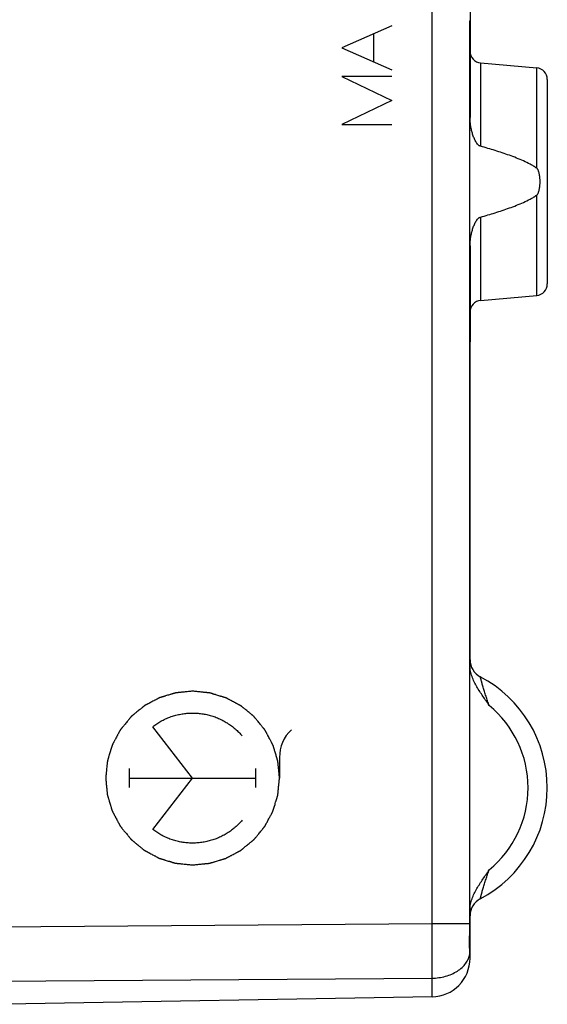
# Model space of a CAD drawing. Units: millimetres. Extents: x -60 to 21.5, y -24.5 to 46.4.
# Drawn here: x -39.1 to -25.4, y -19.6 to 5.9 of the extents above; entities that cross this region are included whole.
import ezdxf

# ---------------------------------------------------------------- set-up
doc = ezdxf.new("R2010")
doc.units = ezdxf.units.MM
doc.header["$LTSCALE"] = 16.335
doc.layers.get('0').update_dxf_attribs({"linetype": 'CONTINUOUS'})
for name, color, linetype in [('DRAFT', 7, 'CONTINUOUS'), ('INCISIONI_LASER', 7, 'CONTINUOUS'), ('RACCORDO', 7, 'CONTINUOUS')]:
    doc.layers.add(name, color=color, linetype=linetype)
doc.styles.get("Standard").update_dxf_attribs({"font": 'txt', "width": 0.8})
doc.dimstyles.new('DIMSTYLE_2', dxfattribs={"dimtxt": 3, "dimasz": 3, "dimexe": 0.18, "dimexo": 0.0625, "dimgap": 0.09, "dimtad": 1, "dimdec": 1, "dimdsep": 46, "dimtxsty": 'STANDARD', "dimblk": '_FILLED', "dimblk1": '_FILLED', "dimblk2": '_FILLED', "dimcen": 0.09, "dimadec": 0, "dimazin": 0, "dimtfac": 1, "dimtdec": 1, "dimtofl": 0, "dimtmove": 0, "dimatfit": 3, "dimldrblk": '_FILLED', "dimfxl": 1, "dimtolj": 1, "dimarcsym": 0})

# ---------------------------------------------------------------- blocks, each defined once
blk = doc.blocks.new('_FILLED')
at = {"color": 0, "linetype": 'BYBLOCK'}
blk.add_solid([(0, 0), (-1, 0.3167), (-1, -0.3167)], dxfattribs=at)
blk = doc.blocks.new('*D3')
at = {"color": 7, "linetype": 'CONTINUOUS'}
for p, q in [((-60.016, -14.985), (-60.016, 44)), ((-25.405, 15.25), (-25.405, 44)), ((-60.016, 42.5), (-42.71, 42.5)), ((-25.405, 42.5), (-42.71, 42.5))]:
    blk.add_line(p, q, dxfattribs=at)
at = {"color": 7, "linetype": 'CONTINUOUS', "xscale": 3, "yscale": 3, "zscale": 3, "rotation": 180}
blk.add_blockref('_FILLED', (-60.016, 42.5), dxfattribs=at)
at = {"color": 7, "linetype": 'CONTINUOUS', "xscale": 3, "yscale": 3, "zscale": 3}
blk.add_blockref('_FILLED', (-25.405, 42.5), dxfattribs=at)

msp = doc.modelspace()

# ---------------------------------------------------------------- linework, layer by layer
at = {"color": 253, "linetype": 'CONTINUOUS'}
for p, q in [((-28.388, -17.52), (-28.388, 11.077)), ((-27.131, 4.776), (-27.131, 2.616)), ((-25.679, 2.049), (-25.679, 4.649)), ((-25.679, -1.249), (-25.679, 1.351)), ((-27.131, 0.784), (-27.131, -1.376)), ((-49.405, -17.672), (-28.388, -17.52)), ((-28.388, -17.52), (-27.409, -17.52)), ((-27.405, -17.807), (-27.413, -17.807)), ((-27.405, -18.307), (-27.41, -18.307)), ((-49.405, -19.086), (-28.388, -18.934)), ((-28.388, -19.419), (-28.388, -18.934))]:
    msp.add_line(p, q, dxfattribs=at)
at = {"color": 7, "linetype": 'CONTINUOUS'}
for p, q in [((-27.405, 9.406), (-27.405, 3.36)), ((-27.409, -17.52), (-27.409, 5.6)), ((-27.131, 4.776), (-25.679, 4.649)), ((-25.405, 4.35), (-25.405, -0.95)), ((-27.405, -10.836), (-27.405, 0.04)), ((-27.131, -1.376), (-25.679, -1.249)), ((-27.409, -2.45), (-27.405, -2.45)), ((-27.409, -4.15), (-27.405, -4.15)), ((-27.409, -7.35), (-27.405, -7.35)), ((-27.409, -9.05), (-27.405, -9.05)), ((-27.405, -18.419), (-27.405, -17.164)), ((-27.405, -18.301), (-27.406, -18.296)), ((-27.405, -18.303), (-27.405, -18.301)), ((-27.405, -18.305), (-27.405, -18.303)), ((-28.388, -19.419), (-39.405, -19.611))]:
    msp.add_line(p, q, dxfattribs=at)
for centre, radius, start, end in [((-27.105, 5.075), 0.3, 180, 265), ((-25.705, 4.35), 0.3, 0, 85), ((-25.705, -0.95), 0.3, 275, 360), ((-27.105, -1.675), 0.3, 95, 180), ((-26.905, -10.683), 0.5, 180, 242.1819), ((-28.655, -14), 3.25, 297.8181, 62.1819), ((-26.905, -17.317), 0.5, 117.8182, 180), ((-28.405, -18.419), 1, 271, 360)]:
    msp.add_arc(centre, radius, start, end, dxfattribs=at)
at = {"color": 253, "linetype": 'CONTINUOUS'}
for centre, radius, start, end in [((-28.652, -14), 2.75, 309.3658, 50.6342), ((-27.407, -17.874), 0.433, 269.4327, 269.6154)]:
    msp.add_arc(centre, radius, start, end, dxfattribs=at)
at = {"color": 7, "linetype": 'CONTINUOUS'}
for points, knots in [([(-27.409, 5.6), (-27.409, 5.625), (-27.408, 5.674), (-27.407, 5.746), (-27.406, 5.815), (-27.405, 5.86), (-27.405, 5.881)], [0, 0, 0, 0, 0.264524, 0.52317, 0.770179, 1, 1, 1, 1]), ([(-27.131, 2.616), (-27.139, 2.618), (-27.155, 2.625), (-27.177, 2.639), (-27.196, 2.656), (-27.219, 2.682), (-27.244, 2.717), (-27.269, 2.762), (-27.292, 2.808), (-27.318, 2.872), (-27.346, 2.953), (-27.371, 3.053), (-27.39, 3.155), (-27.402, 3.257), (-27.405, 3.326), (-27.405, 3.36)], [0, 0, 0, 0, 0.03121, 0.062445, 0.093694, 0.124948, 0.187431, 0.249932, 0.312439, 0.374949, 0.499947, 0.624954, 0.749967, 0.874981, 1, 1, 1, 1]), ([(-25.679, 2.049), (-25.706, 2.067), (-25.761, 2.103), (-25.874, 2.167), (-26.021, 2.238), (-26.201, 2.314), (-26.384, 2.383), (-26.569, 2.447), (-26.817, 2.527), (-27.005, 2.581), (-27.131, 2.616)], [0, 0, 0, 0, 0.062499, 0.125001, 0.249989, 0.374987, 0.49999, 0.624993, 0.749998, 1, 1, 1, 1]), ([(-25.679, 1.351), (-25.673, 1.355), (-25.662, 1.367), (-25.649, 1.386), (-25.638, 1.406), (-25.627, 1.435), (-25.616, 1.472), (-25.606, 1.517), (-25.599, 1.562), (-25.593, 1.623), (-25.59, 1.7), (-25.593, 1.777), (-25.599, 1.838), (-25.606, 1.883), (-25.616, 1.928), (-25.627, 1.965), (-25.638, 1.994), (-25.649, 2.014), (-25.662, 2.033), (-25.673, 2.045), (-25.679, 2.049)], [0, 0, 0, 0, 0.031183, 0.062423, 0.093677, 0.124935, 0.187436, 0.249949, 0.312465, 0.374984, 0.5, 0.625016, 0.687535, 0.750051, 0.812564, 0.875065, 0.906323, 0.937577, 0.968817, 1, 1, 1, 1]), ([(-27.131, 0.784), (-27.005, 0.819), (-26.817, 0.873), (-26.569, 0.953), (-26.384, 1.017), (-26.201, 1.086), (-26.021, 1.162), (-25.874, 1.233), (-25.761, 1.297), (-25.706, 1.333), (-25.679, 1.351)], [0, 0, 0, 0, 0.250002, 0.375007, 0.50001, 0.625013, 0.750011, 0.874999, 0.937501, 1, 1, 1, 1]), ([(-27.405, 0.04), (-27.405, 0.074), (-27.402, 0.143), (-27.39, 0.245), (-27.371, 0.347), (-27.346, 0.447), (-27.318, 0.528), (-27.292, 0.592), (-27.269, 0.638), (-27.244, 0.683), (-27.219, 0.718), (-27.196, 0.744), (-27.177, 0.761), (-27.155, 0.775), (-27.139, 0.782), (-27.131, 0.784)], [0, 0, 0, 0, 0.125019, 0.250033, 0.375046, 0.500053, 0.625051, 0.687561, 0.750068, 0.812569, 0.875052, 0.906306, 0.937555, 0.96879, 1, 1, 1, 1]), ([(-26.908, -11.874), (-26.934, -11.833), (-26.989, -11.752), (-27.071, -11.632), (-27.152, -11.51), (-27.229, -11.386), (-27.299, -11.258), (-27.356, -11.123), (-27.395, -10.982), (-27.405, -10.885), (-27.405, -10.836)], [0, 0, 0, 0, 0.125037, 0.250075, 0.375111, 0.500144, 0.625162, 0.750153, 0.875105, 1, 1, 1, 1]), ([(-27.405, -17.164), (-27.405, -17.115), (-27.395, -17.018), (-27.356, -16.877), (-27.299, -16.742), (-27.229, -16.614), (-27.152, -16.49), (-27.071, -16.368), (-26.989, -16.248), (-26.934, -16.167), (-26.908, -16.126)], [0, 0, 0, 0, 0.124895, 0.249846, 0.374838, 0.499855, 0.624888, 0.749925, 0.874963, 1, 1, 1, 1]), ([(-27.413, -17.807), (-27.411, -17.759), (-27.409, -17.663), (-27.409, -17.568), (-27.409, -17.52)], [0, 0, 0, 0, 0.499998, 1, 1, 1, 1]), ([(-27.406, -18.296), (-27.406, -18.288), (-27.408, -18.267), (-27.411, -18.229), (-27.414, -18.179), (-27.417, -18.093), (-27.417, -17.967), (-27.414, -17.862), (-27.413, -17.807)], [0, 0, 0, 0, 0.050404, 0.128305, 0.231371, 0.356612, 0.65869, 1, 1, 1, 1])]:
    msp.add_open_spline(points, degree=3, knots=knots, dxfattribs=at)
at = {"color": 253, "linetype": 'CONTINUOUS'}
for points, knots in [([(-26.908, -11.874), (-26.922, -11.833), (-26.95, -11.753), (-26.984, -11.652), (-27.01, -11.572), (-27.028, -11.512), (-27.046, -11.455), (-27.063, -11.399), (-27.079, -11.345), (-27.091, -11.302), (-27.1, -11.27), (-27.106, -11.247), (-27.112, -11.226), (-27.117, -11.207), (-27.122, -11.189), (-27.126, -11.173), (-27.13, -11.159), (-27.133, -11.149), (-27.134, -11.142), (-27.135, -11.138), (-27.136, -11.134), (-27.137, -11.131), (-27.138, -11.129), (-27.138, -11.128), (-27.138, -11.127), (-27.138, -11.126), (-27.138, -11.126), (-27.138, -11.126), (-27.138, -11.126), (-27.138, -11.126)], [0, 0, 0, 0, 0.164262, 0.327333, 0.4078, 0.487047, 0.56454, 0.639586, 0.711293, 0.778542, 0.810075, 0.839959, 0.867982, 0.893921, 0.917547, 0.938622, 0.956918, 0.972214, 0.978675, 0.984313, 0.989112, 0.993052, 0.996119, 0.997323, 0.998304, 0.999062, 0.999597, 0.999909, 1, 1, 1, 1]), ([(-27.138, -16.874), (-27.138, -16.874), (-27.138, -16.874), (-27.138, -16.874), (-27.138, -16.874), (-27.138, -16.873), (-27.138, -16.872), (-27.138, -16.871), (-27.137, -16.869), (-27.136, -16.866), (-27.135, -16.862), (-27.134, -16.858), (-27.133, -16.851), (-27.13, -16.841), (-27.126, -16.827), (-27.122, -16.811), (-27.117, -16.793), (-27.112, -16.774), (-27.106, -16.753), (-27.1, -16.73), (-27.091, -16.698), (-27.079, -16.655), (-27.063, -16.601), (-27.046, -16.545), (-27.028, -16.488), (-27.01, -16.428), (-26.984, -16.348), (-26.95, -16.247), (-26.922, -16.167), (-26.908, -16.126)], [0, 0, 0, 0, 0.000091, 0.000403, 0.000938, 0.001696, 0.002677, 0.003881, 0.006948, 0.010888, 0.015687, 0.021325, 0.027786, 0.043082, 0.061378, 0.082453, 0.106079, 0.132018, 0.160041, 0.189925, 0.221458, 0.288707, 0.360414, 0.43546, 0.512953, 0.5922, 0.672667, 0.835738, 1, 1, 1, 1]), ([(-28.388, -18.934), (-28.387, -18.833), (-28.386, -18.616), (-28.386, -18.145), (-28.387, -17.775), (-28.388, -17.52)], [0, 0, 0, 0, 0.214312, 0.458811, 1, 1, 1, 1]), ([(-28.388, -18.934), (-28.328, -18.933), (-28.209, -18.924), (-28.037, -18.888), (-27.877, -18.832), (-27.733, -18.755), (-27.61, -18.662), (-27.513, -18.554), (-27.454, -18.454), (-27.424, -18.37), (-27.415, -18.328), (-27.411, -18.307)], [0, 0, 0, 0, 0.143216, 0.283931, 0.420075, 0.549987, 0.672622, 0.787759, 0.896193, 0.948539, 1, 1, 1, 1])]:
    msp.add_open_spline(points, degree=3, knots=knots, dxfattribs=at)
at = {"layer": 'DRAFT', "color": 7, "linetype": 'CONTINUOUS'}
for p, q in [((-27.131, 4.776), (-25.679, 4.649)), ((-27.131, -1.376), (-25.679, -1.249)), ((-27.409, -2.45), (-27.405, -2.45)), ((-27.405, -9.05), (-27.405, -2.45)), ((-27.409, -4.15), (-27.405, -4.15)), ((-27.409, -7.35), (-27.405, -7.35)), ((-27.409, -9.05), (-27.405, -9.05))]:
    msp.add_line(p, q, dxfattribs=at)
at = {"layer": 'DRAFT', "color": 253, "linetype": 'CONTINUOUS'}
msp.add_line((-28.388, -17.52), (-27.409, -17.52), dxfattribs=at)
msp.add_open_spline([(-28.388, -18.934), (-28.328, -18.933), (-28.209, -18.924), (-28.037, -18.888), (-27.877, -18.832), (-27.733, -18.755), (-27.61, -18.662), (-27.513, -18.554), (-27.454, -18.454), (-27.424, -18.37), (-27.415, -18.328), (-27.411, -18.307)], degree=3, knots=[0, 0, 0, 0, 0.143216, 0.283931, 0.420075, 0.549987, 0.672622, 0.787759, 0.896193, 0.948539, 1, 1, 1, 1], dxfattribs=at)
at = {"layer": 'INCISIONI_LASER', "color": 253, "linetype": 'CONTINUOUS'}
for p, q in [((-29.426, 5.74), (-30.725, 5.17)), ((-29.89, 4.803), (-29.89, 5.536)), ((-30.725, 5.17), (-29.426, 4.6)), ((-29.426, 4.426), (-30.725, 4.426)), ((-30.725, 4.426), (-29.426, 3.803)), ((-29.426, 3.803), (-30.725, 3.18)), ((-30.725, 3.18), (-29.426, 3.18)), ((-34.584, -13.75), (-35.617, -12.419)), ((-32.335, -13.215), (-32.335, -13.75)), ((-36.219, -13.998), (-36.219, -13.502)), ((-32.949, -13.998), (-32.949, -13.502)), ((-36.219, -13.75), (-32.949, -13.75)), ((-35.617, -15.081), (-34.584, -13.75))]:
    msp.add_line(p, q, dxfattribs=at)
msp.add_arc((-31.344, -13.215), 0.991, 133.6416, 180.0016, dxfattribs=at)
for points in [[(-34.584, -11.5), (-34.603, -11.502), (-34.639, -11.506), (-34.694, -11.511), (-34.748, -11.516), (-34.803, -11.522), (-34.848, -11.526), (-34.885, -11.53), (-34.912, -11.533), (-34.935, -11.535), (-34.953, -11.537), (-34.967, -11.538), (-34.98, -11.539), (-34.992, -11.54), (-35.001, -11.541), (-35.006, -11.542), (-35.011, -11.542), (-35.014, -11.543), (-35.017, -11.543), (-35.019, -11.543), (-35.02, -11.543), (-35.021, -11.543), (-35.022, -11.544), (-35.023, -11.544), (-35.025, -11.544), (-35.028, -11.545), (-35.031, -11.546), (-35.035, -11.548), (-35.041, -11.549), (-35.05, -11.552), (-35.061, -11.555), (-35.074, -11.559), (-35.087, -11.563), (-35.104, -11.568), (-35.126, -11.575), (-35.153, -11.583), (-35.188, -11.593), (-35.231, -11.607), (-35.275, -11.62), (-35.31, -11.631), (-35.336, -11.638), (-35.358, -11.645), (-35.376, -11.65), (-35.389, -11.654), (-35.402, -11.658), (-35.413, -11.662), (-35.422, -11.664), (-35.427, -11.666), (-35.432, -11.667), (-35.435, -11.668), (-35.438, -11.669), (-35.44, -11.67), (-35.441, -11.67), (-35.441, -11.67), (-35.442, -11.671), (-35.443, -11.671), (-35.445, -11.672), (-35.447, -11.673), (-35.451, -11.675), (-35.455, -11.677), (-35.46, -11.68), (-35.468, -11.684), (-35.478, -11.689), (-35.49, -11.696), (-35.502, -11.702), (-35.518, -11.711), (-35.538, -11.722), (-35.563, -11.735), (-35.595, -11.752), (-35.635, -11.773), (-35.676, -11.795), (-35.708, -11.812), (-35.732, -11.825), (-35.752, -11.835), (-35.768, -11.844), (-35.781, -11.851), (-35.793, -11.857), (-35.803, -11.862), (-35.811, -11.867), (-35.816, -11.869), (-35.82, -11.871), (-35.823, -11.873), (-35.825, -11.874), (-35.827, -11.875), (-35.828, -11.876), (-35.829, -11.876), (-35.83, -11.877), (-35.831, -11.878), (-35.832, -11.879), (-35.834, -11.881), (-35.837, -11.883), (-35.841, -11.886), (-35.845, -11.89), (-35.852, -11.895), (-35.861, -11.903), (-35.872, -11.912), (-35.883, -11.921), (-35.897, -11.932), (-35.915, -11.947), (-35.937, -11.965), (-35.966, -11.988), (-36.002, -12.018), (-36.038, -12.047), (-36.067, -12.071), (-36.088, -12.089), (-36.106, -12.103), (-36.121, -12.115), (-36.132, -12.124), (-36.142, -12.133), (-36.151, -12.14), (-36.159, -12.146), (-36.163, -12.15), (-36.167, -12.153), (-36.169, -12.155), (-36.172, -12.157), (-36.173, -12.158), (-36.174, -12.159), (-36.175, -12.159), (-36.175, -12.16), (-36.176, -12.161), (-36.177, -12.162), (-36.179, -12.165), (-36.181, -12.167), (-36.184, -12.171), (-36.188, -12.175), (-36.194, -12.182), (-36.201, -12.191), (-36.21, -12.202), (-36.218, -12.212), (-36.23, -12.226), (-36.244, -12.244), (-36.262, -12.265), (-36.285, -12.294), (-36.314, -12.329), (-36.343, -12.364), (-36.366, -12.393), (-36.384, -12.414), (-36.398, -12.431), (-36.41, -12.446), (-36.419, -12.456), (-36.427, -12.467), (-36.435, -12.476), (-36.44, -12.483), (-36.444, -12.487), (-36.447, -12.491), (-36.449, -12.493), (-36.451, -12.495), (-36.452, -12.497), (-36.453, -12.498), (-36.453, -12.499), (-36.454, -12.499), (-36.454, -12.5), (-36.455, -12.502), (-36.457, -12.505), (-36.458, -12.508), (-36.46, -12.512), (-36.463, -12.517), (-36.467, -12.525), (-36.473, -12.535), (-36.479, -12.547), (-36.486, -12.559), (-36.494, -12.575), (-36.505, -12.595), (-36.518, -12.619), (-36.535, -12.652), (-36.557, -12.692), (-36.579, -12.732), (-36.596, -12.765), (-36.609, -12.789), (-36.62, -12.809), (-36.628, -12.825), (-36.635, -12.837), (-36.641, -12.849), (-36.647, -12.859), (-36.651, -12.867), (-36.654, -12.872), (-36.656, -12.876), (-36.658, -12.879), (-36.659, -12.882), (-36.66, -12.884), (-36.66, -12.885), (-36.661, -12.885), (-36.661, -12.886), (-36.661, -12.887), (-36.662, -12.889), (-36.663, -12.892), (-36.664, -12.895), (-36.665, -12.9), (-36.667, -12.905), (-36.67, -12.914), (-36.673, -12.925), (-36.677, -12.938), (-36.681, -12.951), (-36.686, -12.969), (-36.693, -12.99), (-36.701, -13.017), (-36.712, -13.052), (-36.725, -13.095), (-36.738, -13.139), (-36.749, -13.174), (-36.757, -13.2), (-36.764, -13.222), (-36.769, -13.24), (-36.773, -13.253), (-36.777, -13.266), (-36.78, -13.277), (-36.783, -13.286), (-36.785, -13.291), (-36.786, -13.296), (-36.787, -13.299), (-36.788, -13.302), (-36.789, -13.303), (-36.789, -13.305), (-36.789, -13.305), (-36.789, -13.306), (-36.789, -13.307), (-36.79, -13.309), (-36.79, -13.312), (-36.79, -13.316), (-36.791, -13.32), (-36.791, -13.326), (-36.792, -13.335), (-36.793, -13.347), (-36.795, -13.361), (-36.796, -13.375), (-36.798, -13.393), (-36.8, -13.417), (-36.803, -13.444), (-36.807, -13.481), (-36.811, -13.528), (-36.816, -13.574), (-36.82, -13.611), (-36.822, -13.639), (-36.825, -13.662), (-36.827, -13.681), (-36.828, -13.694), (-36.829, -13.708), (-36.831, -13.72), (-36.831, -13.729), (-36.832, -13.735), (-36.833, -13.74), (-36.833, -13.743), (-36.833, -13.746), (-36.833, -13.748), (-36.833, -13.749), (-36.834, -13.75), (-36.833, -13.751), (-36.833, -13.752), (-36.833, -13.754), (-36.833, -13.757), (-36.833, -13.76), (-36.832, -13.765), (-36.832, -13.77), (-36.831, -13.78), (-36.83, -13.791), (-36.828, -13.805), (-36.827, -13.818), (-36.825, -13.836), (-36.823, -13.859), (-36.82, -13.887), (-36.817, -13.923), (-36.812, -13.968), (-36.808, -14.014), (-36.804, -14.05), (-36.801, -14.078), (-36.799, -14.1), (-36.797, -14.119), (-36.796, -14.132), (-36.795, -14.146), (-36.794, -14.157), (-36.793, -14.166), (-36.792, -14.172), (-36.792, -14.177), (-36.791, -14.18), (-36.791, -14.183), (-36.791, -14.185), (-36.791, -14.186), (-36.791, -14.187), (-36.79, -14.188), (-36.79, -14.189), (-36.79, -14.191), (-36.789, -14.194), (-36.788, -14.197), (-36.786, -14.201), (-36.785, -14.207), (-36.782, -14.215), (-36.779, -14.226), (-36.775, -14.239), (-36.771, -14.253), (-36.766, -14.27), (-36.759, -14.292), (-36.751, -14.318), (-36.74, -14.353), (-36.727, -14.397), (-36.714, -14.441), (-36.703, -14.476), (-36.696, -14.502), (-36.689, -14.524), (-36.684, -14.542), (-36.68, -14.555), (-36.676, -14.568), (-36.672, -14.579), (-36.67, -14.588), (-36.668, -14.593), (-36.667, -14.597), (-36.666, -14.601), (-36.665, -14.603), (-36.664, -14.605), (-36.664, -14.606), (-36.664, -14.607), (-36.663, -14.608), (-36.663, -14.609), (-36.662, -14.611), (-36.661, -14.613), (-36.659, -14.616), (-36.657, -14.62), (-36.654, -14.625), (-36.65, -14.633), (-36.645, -14.644), (-36.638, -14.656), (-36.632, -14.668), (-36.623, -14.684), (-36.612, -14.704), (-36.599, -14.728), (-36.582, -14.761), (-36.561, -14.801), (-36.539, -14.841), (-36.522, -14.874), (-36.509, -14.898), (-36.499, -14.918), (-36.49, -14.934), (-36.484, -14.946), (-36.477, -14.959), (-36.472, -14.969), (-36.467, -14.977), (-36.465, -14.982), (-36.463, -14.986), (-36.461, -14.989), (-36.46, -14.991), (-36.459, -14.993), (-36.458, -14.994), (-36.458, -14.995), (-36.457, -14.996), (-36.456, -14.996), (-36.455, -14.998), (-36.453, -15), (-36.451, -15.003), (-36.448, -15.007), (-36.444, -15.011), (-36.439, -15.018), (-36.431, -15.027), (-36.422, -15.038), (-36.414, -15.049), (-36.402, -15.063), (-36.387, -15.081), (-36.369, -15.103), (-36.346, -15.132), (-36.316, -15.168), (-36.287, -15.204), (-36.263, -15.233), (-36.246, -15.254), (-36.231, -15.272), (-36.219, -15.287), (-36.21, -15.297), (-36.201, -15.308), (-36.194, -15.317), (-36.188, -15.324), (-36.184, -15.329), (-36.181, -15.333), (-36.179, -15.335), (-36.177, -15.338), (-36.176, -15.339), (-36.175, -15.34), (-36.175, -15.341), (-36.174, -15.341), (-36.173, -15.342), (-36.172, -15.343), (-36.169, -15.345), (-36.167, -15.347), (-36.163, -15.35), (-36.159, -15.354), (-36.152, -15.36), (-36.143, -15.367), (-36.132, -15.376), (-36.122, -15.384), (-36.108, -15.396), (-36.09, -15.41), (-36.069, -15.428), (-36.04, -15.451), (-36.005, -15.48), (-35.97, -15.509), (-35.942, -15.532), (-35.92, -15.55), (-35.903, -15.564), (-35.889, -15.576), (-35.878, -15.585), (-35.867, -15.593), (-35.859, -15.6), (-35.851, -15.606), (-35.847, -15.61), (-35.843, -15.613), (-35.841, -15.615), (-35.839, -15.617), (-35.837, -15.618), (-35.836, -15.619), (-35.836, -15.619), (-35.835, -15.62), (-35.834, -15.62), (-35.832, -15.621), (-35.83, -15.623), (-35.826, -15.624), (-35.822, -15.626), (-35.817, -15.629), (-35.809, -15.633), (-35.799, -15.639), (-35.787, -15.645), (-35.775, -15.652), (-35.759, -15.66), (-35.739, -15.671), (-35.715, -15.684), (-35.682, -15.701), (-35.642, -15.723), (-35.602, -15.745), (-35.57, -15.762), (-35.545, -15.775), (-35.525, -15.786), (-35.509, -15.794), (-35.497, -15.801), (-35.485, -15.807), (-35.475, -15.813), (-35.467, -15.817), (-35.462, -15.82), (-35.458, -15.822), (-35.455, -15.824), (-35.452, -15.825), (-35.45, -15.826), (-35.449, -15.826), (-35.449, -15.827), (-35.448, -15.827), (-35.447, -15.827), (-35.445, -15.828), (-35.442, -15.829), (-35.439, -15.83), (-35.434, -15.831), (-35.429, -15.833), (-35.42, -15.836), (-35.409, -15.839), (-35.396, -15.843), (-35.383, -15.847), (-35.366, -15.852), (-35.344, -15.859), (-35.317, -15.867), (-35.283, -15.878), (-35.239, -15.891), (-35.195, -15.904), (-35.16, -15.915), (-35.134, -15.923), (-35.112, -15.93), (-35.094, -15.935), (-35.081, -15.939), (-35.068, -15.943), (-35.057, -15.947), (-35.049, -15.949), (-35.043, -15.951), (-35.039, -15.952), (-35.035, -15.953), (-35.033, -15.954), (-35.031, -15.955), (-35.03, -15.955), (-35.029, -15.955), (-35.028, -15.955), (-35.027, -15.955), (-35.025, -15.956), (-35.022, -15.956), (-35.018, -15.956), (-35.014, -15.957), (-35.008, -15.957), (-34.999, -15.958), (-34.987, -15.959), (-34.973, -15.961), (-34.959, -15.962), (-34.941, -15.964), (-34.918, -15.966), (-34.89, -15.969), (-34.853, -15.973), (-34.807, -15.977), (-34.751, -15.983), (-34.695, -15.988), (-34.64, -15.994), (-34.603, -15.998), (-34.584, -16)], [(-34.584, -16), (-34.566, -15.998), (-34.53, -15.994), (-34.475, -15.989), (-34.42, -15.984), (-34.366, -15.978), (-34.32, -15.974), (-34.284, -15.97), (-34.257, -15.967), (-34.234, -15.965), (-34.216, -15.963), (-34.202, -15.962), (-34.188, -15.961), (-34.177, -15.96), (-34.168, -15.959), (-34.162, -15.958), (-34.158, -15.958), (-34.154, -15.957), (-34.151, -15.957), (-34.149, -15.957), (-34.148, -15.957), (-34.147, -15.957), (-34.147, -15.956), (-34.146, -15.956), (-34.144, -15.956), (-34.141, -15.955), (-34.138, -15.954), (-34.133, -15.952), (-34.128, -15.951), (-34.119, -15.948), (-34.108, -15.945), (-34.095, -15.941), (-34.082, -15.937), (-34.064, -15.932), (-34.042, -15.925), (-34.016, -15.917), (-33.981, -15.907), (-33.937, -15.893), (-33.894, -15.88), (-33.859, -15.869), (-33.832, -15.862), (-33.81, -15.855), (-33.793, -15.85), (-33.78, -15.846), (-33.767, -15.842), (-33.756, -15.838), (-33.747, -15.836), (-33.741, -15.834), (-33.737, -15.833), (-33.734, -15.832), (-33.731, -15.831), (-33.729, -15.83), (-33.728, -15.83), (-33.727, -15.83), (-33.726, -15.829), (-33.725, -15.829), (-33.724, -15.828), (-33.721, -15.827), (-33.718, -15.825), (-33.714, -15.823), (-33.709, -15.82), (-33.701, -15.816), (-33.691, -15.811), (-33.679, -15.804), (-33.667, -15.798), (-33.65, -15.789), (-33.63, -15.778), (-33.606, -15.765), (-33.574, -15.748), (-33.533, -15.727), (-33.493, -15.705), (-33.461, -15.688), (-33.436, -15.675), (-33.416, -15.665), (-33.4, -15.656), (-33.388, -15.649), (-33.376, -15.643), (-33.366, -15.638), (-33.358, -15.633), (-33.353, -15.631), (-33.349, -15.629), (-33.346, -15.627), (-33.343, -15.626), (-33.341, -15.625), (-33.34, -15.624), (-33.34, -15.624), (-33.339, -15.623), (-33.338, -15.622), (-33.336, -15.621), (-33.334, -15.619), (-33.331, -15.617), (-33.328, -15.614), (-33.323, -15.61), (-33.316, -15.605), (-33.307, -15.597), (-33.296, -15.588), (-33.286, -15.579), (-33.271, -15.568), (-33.253, -15.553), (-33.232, -15.535), (-33.203, -15.512), (-33.167, -15.482), (-33.131, -15.453), (-33.102, -15.429), (-33.08, -15.411), (-33.062, -15.397), (-33.048, -15.385), (-33.037, -15.376), (-33.026, -15.367), (-33.017, -15.36), (-33.01, -15.354), (-33.006, -15.35), (-33.002, -15.347), (-32.999, -15.345), (-32.997, -15.343), (-32.995, -15.342), (-32.995, -15.341), (-32.994, -15.341), (-32.993, -15.34), (-32.993, -15.339), (-32.991, -15.338), (-32.989, -15.335), (-32.987, -15.333), (-32.984, -15.329), (-32.981, -15.325), (-32.975, -15.318), (-32.968, -15.309), (-32.959, -15.298), (-32.95, -15.288), (-32.939, -15.274), (-32.924, -15.256), (-32.907, -15.235), (-32.884, -15.206), (-32.855, -15.171), (-32.826, -15.136), (-32.802, -15.107), (-32.785, -15.086), (-32.77, -15.069), (-32.759, -15.054), (-32.75, -15.044), (-32.741, -15.033), (-32.734, -15.024), (-32.728, -15.017), (-32.725, -15.013), (-32.722, -15.009), (-32.72, -15.007), (-32.718, -15.005), (-32.716, -15.003), (-32.716, -15.002), (-32.715, -15.001), (-32.715, -15.001), (-32.714, -15), (-32.713, -14.998), (-32.712, -14.995), (-32.71, -14.992), (-32.708, -14.988), (-32.706, -14.983), (-32.701, -14.975), (-32.696, -14.965), (-32.689, -14.953), (-32.683, -14.941), (-32.674, -14.925), (-32.663, -14.905), (-32.65, -14.881), (-32.633, -14.848), (-32.612, -14.808), (-32.59, -14.768), (-32.573, -14.735), (-32.56, -14.711), (-32.549, -14.691), (-32.54, -14.675), (-32.534, -14.663), (-32.527, -14.651), (-32.522, -14.641), (-32.518, -14.633), (-32.515, -14.628), (-32.513, -14.624), (-32.511, -14.621), (-32.51, -14.618), (-32.509, -14.616), (-32.508, -14.615), (-32.508, -14.615), (-32.508, -14.614), (-32.507, -14.613), (-32.507, -14.611), (-32.506, -14.608), (-32.505, -14.605), (-32.503, -14.6), (-32.502, -14.595), (-32.499, -14.586), (-32.496, -14.575), (-32.492, -14.562), (-32.488, -14.549), (-32.482, -14.531), (-32.476, -14.51), (-32.468, -14.483), (-32.457, -14.448), (-32.444, -14.405), (-32.43, -14.361), (-32.42, -14.326), (-32.412, -14.3), (-32.405, -14.278), (-32.399, -14.26), (-32.395, -14.247), (-32.391, -14.234), (-32.388, -14.223), (-32.385, -14.214), (-32.384, -14.209), (-32.382, -14.204), (-32.381, -14.201), (-32.381, -14.198), (-32.38, -14.197), (-32.38, -14.195), (-32.379, -14.195), (-32.379, -14.194), (-32.379, -14.193), (-32.379, -14.191), (-32.379, -14.188), (-32.378, -14.184), (-32.378, -14.18), (-32.377, -14.174), (-32.376, -14.165), (-32.375, -14.153), (-32.374, -14.139), (-32.373, -14.125), (-32.371, -14.107), (-32.368, -14.083), (-32.366, -14.056), (-32.362, -14.019), (-32.357, -13.972), (-32.353, -13.926), (-32.349, -13.889), (-32.346, -13.861), (-32.344, -13.838), (-32.342, -13.819), (-32.341, -13.806), (-32.339, -13.792), (-32.338, -13.78), (-32.337, -13.771), (-32.337, -13.765), (-32.336, -13.76), (-32.336, -13.757), (-32.335, -13.754), (-32.335, -13.752), (-32.335, -13.751), (-32.335, -13.75), (-32.335, -13.749), (-32.335, -13.748), (-32.335, -13.746), (-32.336, -13.743), (-32.336, -13.74), (-32.337, -13.735), (-32.337, -13.73), (-32.338, -13.72), (-32.339, -13.709), (-32.34, -13.695), (-32.342, -13.682), (-32.344, -13.664), (-32.346, -13.641), (-32.348, -13.613), (-32.352, -13.577), (-32.356, -13.532), (-32.361, -13.486), (-32.365, -13.45), (-32.367, -13.422), (-32.369, -13.4), (-32.371, -13.381), (-32.373, -13.368), (-32.374, -13.354), (-32.375, -13.343), (-32.376, -13.334), (-32.376, -13.328), (-32.377, -13.323), (-32.377, -13.32), (-32.378, -13.317), (-32.378, -13.315), (-32.378, -13.314), (-32.378, -13.313), (-32.378, -13.312), (-32.378, -13.311), (-32.379, -13.309), (-32.38, -13.306), (-32.381, -13.303), (-32.382, -13.299), (-32.384, -13.293), (-32.386, -13.285), (-32.39, -13.274), (-32.394, -13.261), (-32.398, -13.247), (-32.403, -13.23), (-32.41, -13.208), (-32.418, -13.182), (-32.428, -13.147), (-32.441, -13.103), (-32.455, -13.059), (-32.465, -13.024), (-32.473, -12.998), (-32.48, -12.976), (-32.485, -12.958), (-32.489, -12.945), (-32.493, -12.932), (-32.496, -12.921), (-32.499, -12.912), (-32.5, -12.907), (-32.502, -12.903), (-32.503, -12.899), (-32.504, -12.897), (-32.504, -12.895), (-32.505, -12.894), (-32.505, -12.893), (-32.505, -12.892), (-32.506, -12.891), (-32.507, -12.889), (-32.508, -12.887), (-32.51, -12.884), (-32.512, -12.88), (-32.514, -12.875), (-32.519, -12.867), (-32.524, -12.856), (-32.531, -12.844), (-32.537, -12.832), (-32.546, -12.816), (-32.556, -12.796), (-32.569, -12.772), (-32.586, -12.739), (-32.608, -12.699), (-32.629, -12.659), (-32.646, -12.626), (-32.659, -12.602), (-32.67, -12.582), (-32.679, -12.566), (-32.685, -12.554), (-32.692, -12.541), (-32.697, -12.531), (-32.701, -12.523), (-32.704, -12.518), (-32.706, -12.514), (-32.708, -12.511), (-32.709, -12.509), (-32.71, -12.507), (-32.71, -12.506), (-32.711, -12.505), (-32.711, -12.504), (-32.712, -12.504), (-32.713, -12.502), (-32.715, -12.5), (-32.718, -12.497), (-32.72, -12.493), (-32.724, -12.489), (-32.73, -12.482), (-32.737, -12.473), (-32.746, -12.462), (-32.755, -12.451), (-32.767, -12.437), (-32.782, -12.419), (-32.799, -12.397), (-32.823, -12.368), (-32.852, -12.332), (-32.882, -12.296), (-32.905, -12.267), (-32.923, -12.246), (-32.938, -12.228), (-32.95, -12.213), (-32.958, -12.203), (-32.967, -12.192), (-32.975, -12.183), (-32.981, -12.176), (-32.984, -12.171), (-32.987, -12.167), (-32.989, -12.165), (-32.991, -12.162), (-32.993, -12.161), (-32.993, -12.16), (-32.994, -12.159), (-32.995, -12.159), (-32.995, -12.158), (-32.997, -12.157), (-32.999, -12.155), (-33.002, -12.153), (-33.005, -12.15), (-33.01, -12.146), (-33.017, -12.14), (-33.026, -12.133), (-33.036, -12.124), (-33.047, -12.116), (-33.061, -12.104), (-33.079, -12.09), (-33.1, -12.072), (-33.128, -12.049), (-33.163, -12.02), (-33.199, -11.991), (-33.227, -11.968), (-33.248, -11.95), (-33.266, -11.936), (-33.28, -11.924), (-33.291, -11.915), (-33.301, -11.907), (-33.31, -11.9), (-33.317, -11.894), (-33.322, -11.89), (-33.325, -11.887), (-33.328, -11.885), (-33.33, -11.883), (-33.332, -11.882), (-33.332, -11.881), (-33.333, -11.881), (-33.334, -11.88), (-33.335, -11.88), (-33.337, -11.879), (-33.339, -11.877), (-33.342, -11.876), (-33.346, -11.874), (-33.351, -11.871), (-33.359, -11.867), (-33.369, -11.861), (-33.381, -11.855), (-33.394, -11.848), (-33.41, -11.84), (-33.43, -11.829), (-33.454, -11.816), (-33.486, -11.799), (-33.526, -11.777), (-33.567, -11.755), (-33.599, -11.738), (-33.623, -11.725), (-33.643, -11.714), (-33.659, -11.706), (-33.672, -11.699), (-33.684, -11.693), (-33.694, -11.687), (-33.702, -11.683), (-33.707, -11.68), (-33.711, -11.678), (-33.714, -11.676), (-33.716, -11.675), (-33.718, -11.674), (-33.719, -11.674), (-33.72, -11.673), (-33.721, -11.673), (-33.722, -11.673), (-33.724, -11.672), (-33.726, -11.671), (-33.73, -11.67), (-33.734, -11.669), (-33.74, -11.667), (-33.748, -11.664), (-33.759, -11.661), (-33.772, -11.657), (-33.786, -11.653), (-33.803, -11.648), (-33.825, -11.641), (-33.851, -11.633), (-33.886, -11.622), (-33.93, -11.609), (-33.974, -11.596), (-34.009, -11.585), (-34.035, -11.577), (-34.057, -11.57), (-34.074, -11.565), (-34.087, -11.561), (-34.1, -11.557), (-34.111, -11.553), (-34.12, -11.551), (-34.126, -11.549), (-34.13, -11.548), (-34.133, -11.547), (-34.136, -11.546), (-34.138, -11.545), (-34.139, -11.545), (-34.14, -11.545), (-34.141, -11.545), (-34.142, -11.545), (-34.144, -11.544), (-34.147, -11.544), (-34.15, -11.544), (-34.155, -11.543), (-34.161, -11.543), (-34.17, -11.542), (-34.181, -11.541), (-34.195, -11.539), (-34.209, -11.538), (-34.228, -11.536), (-34.251, -11.534), (-34.279, -11.531), (-34.316, -11.527), (-34.362, -11.523), (-34.418, -11.517), (-34.473, -11.512), (-34.529, -11.506), (-34.566, -11.502), (-34.584, -11.5)]]:
    msp.add_open_spline(points, degree=3, knots=[0, 0, 0, 0, 0.007812, 0.015625, 0.023438, 0.03125, 0.039062, 0.042969, 0.046875, 0.050781, 0.052734, 0.054688, 0.056641, 0.058594, 0.05957, 0.060547, 0.061035, 0.061523, 0.062012, 0.062256, 0.062378, 0.0625, 0.062622, 0.062744, 0.062988, 0.063477, 0.063965, 0.064453, 0.06543, 0.066406, 0.068359, 0.070312, 0.072266, 0.074219, 0.078125, 0.082031, 0.085938, 0.09375, 0.101562, 0.105469, 0.109375, 0.113281, 0.115234, 0.117188, 0.119141, 0.121094, 0.12207, 0.123047, 0.123535, 0.124023, 0.124512, 0.124756, 0.124878, 0.125, 0.125122, 0.125244, 0.125488, 0.125977, 0.126465, 0.126953, 0.12793, 0.128906, 0.130859, 0.132812, 0.134766, 0.136719, 0.140625, 0.144531, 0.148438, 0.15625, 0.164062, 0.167969, 0.171875, 0.175781, 0.177734, 0.179688, 0.181641, 0.183594, 0.18457, 0.185547, 0.186035, 0.186523, 0.187012, 0.187256, 0.187378, 0.1875, 0.187622, 0.187744, 0.187988, 0.188477, 0.188965, 0.189453, 0.19043, 0.191406, 0.193359, 0.195312, 0.197266, 0.199219, 0.203125, 0.207031, 0.210938, 0.21875, 0.226562, 0.230469, 0.234375, 0.238281, 0.240234, 0.242188, 0.244141, 0.246094, 0.24707, 0.248047, 0.248535, 0.249023, 0.249512, 0.249756, 0.249878, 0.25, 0.250122, 0.250244, 0.250488, 0.250977, 0.251465, 0.251953, 0.25293, 0.253906, 0.255859, 0.257812, 0.259766, 0.261719, 0.265625, 0.269531, 0.273438, 0.28125, 0.289062, 0.292969, 0.296875, 0.300781, 0.302734, 0.304688, 0.306641, 0.308594, 0.30957, 0.310547, 0.311035, 0.311523, 0.312012, 0.312256, 0.312378, 0.3125, 0.312622, 0.312744, 0.312988, 0.313477, 0.313965, 0.314453, 0.31543, 0.316406, 0.318359, 0.320312, 0.322266, 0.324219, 0.328125, 0.332031, 0.335938, 0.34375, 0.351562, 0.355469, 0.359375, 0.363281, 0.365234, 0.367188, 0.369141, 0.371094, 0.37207, 0.373047, 0.373535, 0.374023, 0.374512, 0.374756, 0.374878, 0.375, 0.375122, 0.375244, 0.375488, 0.375977, 0.376465, 0.376953, 0.37793, 0.378906, 0.380859, 0.382812, 0.384766, 0.386719, 0.390625, 0.394531, 0.398438, 0.40625, 0.414062, 0.417969, 0.421875, 0.425781, 0.427734, 0.429688, 0.431641, 0.433594, 0.43457, 0.435547, 0.436035, 0.436523, 0.437012, 0.437256, 0.437378, 0.4375, 0.437622, 0.437744, 0.437988, 0.438477, 0.438965, 0.439453, 0.44043, 0.441406, 0.443359, 0.445312, 0.447266, 0.449219, 0.453125, 0.457031, 0.460938, 0.46875, 0.476562, 0.480469, 0.484375, 0.488281, 0.490234, 0.492188, 0.494141, 0.496094, 0.49707, 0.498047, 0.498535, 0.499023, 0.499512, 0.499756, 0.499878, 0.5, 0.500122, 0.500244, 0.500488, 0.500977, 0.501465, 0.501953, 0.50293, 0.503906, 0.505859, 0.507812, 0.509766, 0.511719, 0.515625, 0.519531, 0.523438, 0.53125, 0.539062, 0.542969, 0.546875, 0.550781, 0.552734, 0.554688, 0.556641, 0.558594, 0.55957, 0.560547, 0.561035, 0.561523, 0.562012, 0.562256, 0.562378, 0.5625, 0.562622, 0.562744, 0.562988, 0.563477, 0.563965, 0.564453, 0.56543, 0.566406, 0.568359, 0.570312, 0.572266, 0.574219, 0.578125, 0.582031, 0.585938, 0.59375, 0.601562, 0.605469, 0.609375, 0.613281, 0.615234, 0.617188, 0.619141, 0.621094, 0.62207, 0.623047, 0.623535, 0.624023, 0.624512, 0.624756, 0.624878, 0.625, 0.625122, 0.625244, 0.625488, 0.625977, 0.626465, 0.626953, 0.62793, 0.628906, 0.630859, 0.632812, 0.634766, 0.636719, 0.640625, 0.644531, 0.648438, 0.65625, 0.664062, 0.667969, 0.671875, 0.675781, 0.677734, 0.679688, 0.681641, 0.683594, 0.68457, 0.685547, 0.686035, 0.686523, 0.687012, 0.687256, 0.687378, 0.6875, 0.687622, 0.687744, 0.687988, 0.688477, 0.688965, 0.689453, 0.69043, 0.691406, 0.693359, 0.695312, 0.697266, 0.699219, 0.703125, 0.707031, 0.710938, 0.71875, 0.726562, 0.730469, 0.734375, 0.738281, 0.740234, 0.742188, 0.744141, 0.746094, 0.74707, 0.748047, 0.748535, 0.749023, 0.749512, 0.749756, 0.749878, 0.75, 0.750122, 0.750244, 0.750488, 0.750977, 0.751465, 0.751953, 0.75293, 0.753906, 0.755859, 0.757812, 0.759766, 0.761719, 0.765625, 0.769531, 0.773438, 0.78125, 0.789062, 0.792969, 0.796875, 0.800781, 0.802734, 0.804688, 0.806641, 0.808594, 0.80957, 0.810547, 0.811035, 0.811523, 0.812012, 0.812256, 0.812378, 0.8125, 0.812622, 0.812744, 0.812988, 0.813477, 0.813965, 0.814453, 0.81543, 0.816406, 0.818359, 0.820312, 0.822266, 0.824219, 0.828125, 0.832031, 0.835938, 0.84375, 0.851562, 0.855469, 0.859375, 0.863281, 0.865234, 0.867188, 0.869141, 0.871094, 0.87207, 0.873047, 0.873535, 0.874023, 0.874512, 0.874756, 0.874878, 0.875, 0.875122, 0.875244, 0.875488, 0.875977, 0.876465, 0.876953, 0.87793, 0.878906, 0.880859, 0.882812, 0.884766, 0.886719, 0.890625, 0.894531, 0.898438, 0.90625, 0.914062, 0.917969, 0.921875, 0.925781, 0.927734, 0.929688, 0.931641, 0.933594, 0.93457, 0.935547, 0.936035, 0.936523, 0.937012, 0.937256, 0.937378, 0.9375, 0.937622, 0.937744, 0.937988, 0.938477, 0.938965, 0.939453, 0.94043, 0.941406, 0.943359, 0.945312, 0.947266, 0.949219, 0.953125, 0.957031, 0.960938, 0.96875, 0.976562, 0.984375, 0.992188, 1, 1, 1, 1], dxfattribs=at)
for points in [[(-35.617, -12.419), (-35.583, -12.393), (-35.514, -12.343), (-35.404, -12.276), (-35.289, -12.218), (-35.17, -12.168), (-35.047, -12.128), (-34.922, -12.098), (-34.795, -12.077), (-34.667, -12.065), (-34.539, -12.064), (-34.41, -12.072), (-34.283, -12.091), (-34.157, -12.118), (-34.034, -12.156), (-33.914, -12.202), (-33.798, -12.258), (-33.686, -12.322), (-33.58, -12.395), (-33.48, -12.476), (-33.386, -12.564), (-33.328, -12.627), (-33.3, -12.66)], [(-33.3, -14.84), (-33.328, -14.873), (-33.386, -14.936), (-33.48, -15.024), (-33.58, -15.105), (-33.686, -15.178), (-33.798, -15.242), (-33.914, -15.298), (-34.034, -15.344), (-34.157, -15.382), (-34.283, -15.409), (-34.41, -15.428), (-34.539, -15.436), (-34.667, -15.435), (-34.795, -15.423), (-34.922, -15.402), (-35.047, -15.372), (-35.17, -15.332), (-35.289, -15.282), (-35.404, -15.224), (-35.514, -15.157), (-35.583, -15.107), (-35.617, -15.081)]]:
    msp.add_open_spline(points, degree=3, dxfattribs=at)
at = {"layer": 'RACCORDO', "color": 253, "linetype": 'CONTINUOUS'}
for p, q in [((-28.388, -17.52), (-28.388, 11.077)), ((-27.131, 4.776), (-27.131, 2.616)), ((-25.679, 2.049), (-25.679, 4.649)), ((-25.679, -1.249), (-25.679, 1.351)), ((-27.131, 0.784), (-27.131, -1.376)), ((-49.405, -17.672), (-28.388, -17.52)), ((-27.405, -17.807), (-27.413, -17.807)), ((-27.405, -18.307), (-27.41, -18.307)), ((-49.405, -19.086), (-28.388, -18.934)), ((-28.388, -19.419), (-28.388, -18.934))]:
    msp.add_line(p, q, dxfattribs=at)
at = {"layer": 'RACCORDO', "color": 7, "linetype": 'CONTINUOUS'}
for p, q in [((-27.405, 9.406), (-27.405, 3.36)), ((-27.409, -17.52), (-27.409, 5.6)), ((-25.405, 4.35), (-25.405, -0.95)), ((-27.405, 0.04), (-27.405, -2.45)), ((-27.405, -10.836), (-27.405, -9.05)), ((-27.405, -18.419), (-27.405, -17.164)), ((-27.405, -18.301), (-27.406, -18.296)), ((-27.405, -18.303), (-27.405, -18.301)), ((-27.405, -18.305), (-27.405, -18.303)), ((-28.388, -19.419), (-39.405, -19.611))]:
    msp.add_line(p, q, dxfattribs=at)
for centre, radius, start, end in [((-27.105, 5.075), 0.3, 180, 265), ((-25.705, 4.35), 0.3, 0, 85), ((-25.705, -0.95), 0.3, 275, 360), ((-27.105, -1.675), 0.3, 95, 180), ((-26.905, -10.683), 0.5, 180, 242.1819), ((-28.655, -14), 3.25, 297.8181, 62.1819), ((-26.905, -17.317), 0.5, 117.8182, 180), ((-28.405, -18.419), 1, 271, 360)]:
    msp.add_arc(centre, radius, start, end, dxfattribs=at)
at = {"layer": 'RACCORDO', "color": 253, "linetype": 'CONTINUOUS'}
for centre, radius, start, end in [((-28.652, -14), 2.75, 309.3658, 50.6342), ((-27.407, -17.874), 0.433, 269.4327, 269.6154)]:
    msp.add_arc(centre, radius, start, end, dxfattribs=at)
at = {"layer": 'RACCORDO', "color": 7, "linetype": 'CONTINUOUS'}
for points, knots in [([(-27.409, 5.6), (-27.409, 5.625), (-27.408, 5.674), (-27.407, 5.746), (-27.406, 5.815), (-27.405, 5.86), (-27.405, 5.881)], [0, 0, 0, 0, 0.264524, 0.52317, 0.770179, 1, 1, 1, 1]), ([(-27.131, 2.616), (-27.139, 2.618), (-27.155, 2.625), (-27.177, 2.639), (-27.196, 2.656), (-27.219, 2.682), (-27.244, 2.717), (-27.269, 2.762), (-27.292, 2.808), (-27.318, 2.872), (-27.346, 2.953), (-27.371, 3.053), (-27.39, 3.155), (-27.402, 3.257), (-27.405, 3.326), (-27.405, 3.36)], [0, 0, 0, 0, 0.03121, 0.062445, 0.093694, 0.124948, 0.187431, 0.249932, 0.312439, 0.374949, 0.499947, 0.624954, 0.749967, 0.874981, 1, 1, 1, 1]), ([(-25.679, 2.049), (-25.706, 2.067), (-25.761, 2.103), (-25.874, 2.167), (-26.021, 2.238), (-26.201, 2.314), (-26.384, 2.383), (-26.569, 2.447), (-26.817, 2.527), (-27.005, 2.581), (-27.131, 2.616)], [0, 0, 0, 0, 0.062499, 0.125001, 0.249989, 0.374987, 0.49999, 0.624993, 0.749998, 1, 1, 1, 1]), ([(-25.679, 1.351), (-25.673, 1.355), (-25.662, 1.367), (-25.649, 1.386), (-25.638, 1.406), (-25.627, 1.435), (-25.616, 1.472), (-25.606, 1.517), (-25.599, 1.562), (-25.593, 1.623), (-25.59, 1.7), (-25.593, 1.777), (-25.599, 1.838), (-25.606, 1.883), (-25.616, 1.928), (-25.627, 1.965), (-25.638, 1.994), (-25.649, 2.014), (-25.662, 2.033), (-25.673, 2.045), (-25.679, 2.049)], [0, 0, 0, 0, 0.031183, 0.062423, 0.093677, 0.124935, 0.187436, 0.249949, 0.312465, 0.374984, 0.5, 0.625016, 0.687535, 0.750051, 0.812564, 0.875065, 0.906323, 0.937577, 0.968817, 1, 1, 1, 1]), ([(-27.131, 0.784), (-27.005, 0.819), (-26.817, 0.873), (-26.569, 0.953), (-26.384, 1.017), (-26.201, 1.086), (-26.021, 1.162), (-25.874, 1.233), (-25.761, 1.297), (-25.706, 1.333), (-25.679, 1.351)], [0, 0, 0, 0, 0.250002, 0.375007, 0.50001, 0.625013, 0.750011, 0.874999, 0.937501, 1, 1, 1, 1]), ([(-27.405, 0.04), (-27.405, 0.074), (-27.402, 0.143), (-27.39, 0.245), (-27.371, 0.347), (-27.346, 0.447), (-27.318, 0.528), (-27.292, 0.592), (-27.269, 0.638), (-27.244, 0.683), (-27.219, 0.718), (-27.196, 0.744), (-27.177, 0.761), (-27.155, 0.775), (-27.139, 0.782), (-27.131, 0.784)], [0, 0, 0, 0, 0.125019, 0.250033, 0.375046, 0.500053, 0.625051, 0.687561, 0.750068, 0.812569, 0.875052, 0.906306, 0.937555, 0.96879, 1, 1, 1, 1]), ([(-26.908, -11.874), (-26.934, -11.833), (-26.989, -11.752), (-27.071, -11.632), (-27.152, -11.51), (-27.229, -11.386), (-27.299, -11.258), (-27.356, -11.123), (-27.395, -10.982), (-27.405, -10.885), (-27.405, -10.836)], [0, 0, 0, 0, 0.125037, 0.250075, 0.375111, 0.500144, 0.625162, 0.750153, 0.875105, 1, 1, 1, 1]), ([(-27.405, -17.164), (-27.405, -17.115), (-27.395, -17.018), (-27.356, -16.877), (-27.299, -16.742), (-27.229, -16.614), (-27.152, -16.49), (-27.071, -16.368), (-26.989, -16.248), (-26.934, -16.167), (-26.908, -16.126)], [0, 0, 0, 0, 0.124895, 0.249846, 0.374838, 0.499855, 0.624888, 0.749925, 0.874963, 1, 1, 1, 1]), ([(-27.413, -17.807), (-27.411, -17.759), (-27.409, -17.663), (-27.409, -17.568), (-27.409, -17.52)], [0, 0, 0, 0, 0.499998, 1, 1, 1, 1]), ([(-27.406, -18.296), (-27.406, -18.288), (-27.408, -18.267), (-27.411, -18.229), (-27.414, -18.179), (-27.417, -18.093), (-27.417, -17.967), (-27.414, -17.862), (-27.413, -17.807)], [0, 0, 0, 0, 0.050404, 0.128305, 0.231371, 0.356612, 0.65869, 1, 1, 1, 1])]:
    msp.add_open_spline(points, degree=3, knots=knots, dxfattribs=at)
at = {"layer": 'RACCORDO', "color": 253, "linetype": 'CONTINUOUS'}
for points, knots in [([(-26.908, -11.874), (-26.922, -11.833), (-26.95, -11.753), (-26.984, -11.652), (-27.01, -11.572), (-27.028, -11.512), (-27.046, -11.455), (-27.063, -11.399), (-27.079, -11.345), (-27.091, -11.302), (-27.1, -11.27), (-27.106, -11.247), (-27.112, -11.226), (-27.117, -11.207), (-27.122, -11.189), (-27.126, -11.173), (-27.13, -11.159), (-27.133, -11.149), (-27.134, -11.142), (-27.135, -11.138), (-27.136, -11.134), (-27.137, -11.131), (-27.138, -11.129), (-27.138, -11.128), (-27.138, -11.127), (-27.138, -11.126), (-27.138, -11.126), (-27.138, -11.126), (-27.138, -11.126), (-27.138, -11.126)], [0, 0, 0, 0, 0.164262, 0.327333, 0.4078, 0.487047, 0.56454, 0.639586, 0.711293, 0.778542, 0.810075, 0.839959, 0.867982, 0.893921, 0.917547, 0.938622, 0.956918, 0.972214, 0.978675, 0.984313, 0.989112, 0.993052, 0.996119, 0.997323, 0.998304, 0.999062, 0.999597, 0.999909, 1, 1, 1, 1]), ([(-27.138, -16.874), (-27.138, -16.874), (-27.138, -16.874), (-27.138, -16.874), (-27.138, -16.874), (-27.138, -16.873), (-27.138, -16.872), (-27.138, -16.871), (-27.137, -16.869), (-27.136, -16.866), (-27.135, -16.862), (-27.134, -16.858), (-27.133, -16.851), (-27.13, -16.841), (-27.126, -16.827), (-27.122, -16.811), (-27.117, -16.793), (-27.112, -16.774), (-27.106, -16.753), (-27.1, -16.73), (-27.091, -16.698), (-27.079, -16.655), (-27.063, -16.601), (-27.046, -16.545), (-27.028, -16.488), (-27.01, -16.428), (-26.984, -16.348), (-26.95, -16.247), (-26.922, -16.167), (-26.908, -16.126)], [0, 0, 0, 0, 0.000091, 0.000403, 0.000938, 0.001696, 0.002677, 0.003881, 0.006948, 0.010888, 0.015687, 0.021325, 0.027786, 0.043082, 0.061378, 0.082453, 0.106079, 0.132018, 0.160041, 0.189925, 0.221458, 0.288707, 0.360414, 0.43546, 0.512953, 0.5922, 0.672667, 0.835738, 1, 1, 1, 1]), ([(-28.388, -18.934), (-28.387, -18.833), (-28.386, -18.616), (-28.386, -18.145), (-28.387, -17.775), (-28.388, -17.52)], [0, 0, 0, 0, 0.214312, 0.458811, 1, 1, 1, 1])]:
    msp.add_open_spline(points, degree=3, knots=knots, dxfattribs=at)

# ---------------------------------------------------------------- dimensions: what is measured, and where the dimension line sits
at = {"color": 7, "linetype": 'CONTINUOUS'}
dim = msp.add_linear_dim(base=(-60.016, 42.5), p1=(-25.405, 15.25), p2=(-60.016, -14.985), angle=180, dimstyle='DIMSTYLE_2', dxfattribs=at)
dim.commit()
dim.dimension.update_dxf_attribs({"geometry": '*D3', "text_midpoint": (-46.996, 43.25), "dimtype": 160})

doc.saveas('drawing.dxf')
